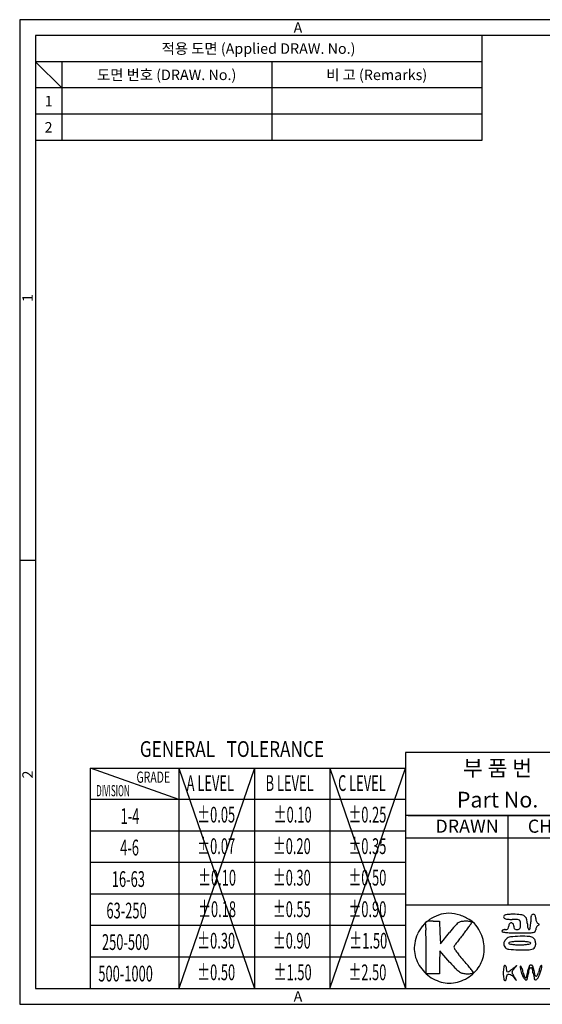
# Model space of a CAD drawing. Units: millimetres. Extents: x 0 to 254, y 0 to 188.
# Drawn here: x 0 to 100, y 0 to 188 of the extents above; entities that cross this region are included whole.
import ezdxf
from ezdxf.enums import TextEntityAlignment as Align

# ---------------------------------------------------------------- set-up
doc = ezdxf.new("R2010")
doc.units = ezdxf.units.MM
doc.header["$LTSCALE"] = 0.5
doc.linetypes.add('AUSGEZOGEN', pattern=[0])
doc.styles.add('style1', font='gulim.ttc')
doc.styles.add('TXT', font='simplex.shx', dxfattribs={"bigfont": 'whgtxt.shx'})

msp = doc.modelspace()

# ---------------------------------------------------------------- linework, layer by layer
at = {"color": 3}
for p, q in [((0, 187.5), (0, 0)), ((254.5, 187.5), (0, 187.5)), ((3, 184.5), (3, 3)), ((251.5, 184.5), (3, 184.5)), ((88, 184.5), (88, 164.5)), ((88, 179.5), (3, 179.5)), ((8, 174.5), (3, 179.5)), ((8, 179.5), (8, 164.5)), ((88, 174.5), (3, 174.5)), ((88, 164.5), (3, 164.5)), ((3, 84.5), (0, 84.5)), ((251.5, 47.97), (73.5, 47.97)), ((251.5, 35.97), (73.5, 35.97)), ((3, 3), (251.5, 3)), ((0, 0), (254.5, 0))]:
    msp.add_line(p, q, dxfattribs=at)
at = {"color": 5}
for p, q in [((48, 179.5), (48, 164.5)), ((88, 169.5), (3, 169.5)), ((251.5, 47.97), (73.5, 47.97)), ((30.3, 39), (13.5, 45)), ((44.7, 45), (30.3, 3)), ((30.3, 45), (44.7, 3)), ((44.7, 45), (44.7, 3)), ((59.1, 45), (59.1, 3)), ((59.1, 45), (73.5, 3)), ((59.1, 3), (73.5, 45)), ((93, 35.97), (93, 18.97)), ((73.5, 33), (13.5, 33)), ((73.5, 31.72), (151.5, 31.72)), ((73.5, 27), (13.5, 27)), ((73.5, 21), (13.5, 21)), ((73.5, 18.97), (251.5, 18.97)), ((73.5, 15), (13.5, 15)), ((73.5, 9), (13.5, 9))]:
    msp.add_line(p, q, dxfattribs=at)
at = {"color": 3, "linetype": 'AUSGEZOGEN'}
for p, q in [((73.5, 47.97), (73.5, 3)), ((13.5, 45), (73.5, 45)), ((13.5, 3), (13.5, 45)), ((30.3, 45), (30.3, 3)), ((73.5, 45), (73.5, 3)), ((73.5, 39), (13.5, 39)), ((73.5, 39), (13.5, 39)), ((74, 35.97), (251.5, 35.97))]:
    msp.add_line(p, q, dxfattribs=at)
at = {"linetype": 'ByBlock'}
for p, q in [((77.28, 15.35), (77.32, 15.62)), ((77.68, 15.82), (77.32, 15.62)), ((96.52, 5.1), (96.71, 5.98)), ((96.64, 4.73), (96.83, 5.65)), ((96.77, 6.4), (97.01, 7.06)), ((96.94, 6.3), (97.17, 6.92)), ((97.45, 7.06), (97.68, 6.53)), ((97.64, 7.35), (97.88, 6.68)), ((97.77, 5.96), (97.97, 5.03)), ((97.93, 6.47), (98.11, 5.39))]:
    msp.add_line(p, q, dxfattribs=at)
for p, q in [((78.75, 15.83), (79.95, 15.82)), ((79.95, 15.82), (80.04, 13.65)), ((80.04, 13.65), (80.14, 11.49)), ((80.14, 11.49), (81.86, 13.65)), ((77.4, 5.82), (77.4, 10.67)), ((79.99, 10.17), (79.98, 7.99)), ((81.95, 7.99), (79.99, 10.17)), ((79.98, 7.99), (79.98, 5.82)), ((78.69, 5.82), (77.4, 5.82)), ((79.98, 5.82), (78.69, 5.82)), ((96.83, 5.65), (96.83, 5.65)), ((96.94, 6.3), (96.94, 6.3)), ((97.03, 7), (97.03, 7)), ((97.68, 6.53), (97.68, 6.53)), ((97.93, 6.47), (97.93, 6.47)), ((96.68, 4.87), (96.68, 4.87)), ((96.68, 4.87), (96.68, 4.87))]:
    msp.add_line(p, q)
msp.add_lwpolyline([(92.09, 5.95, 0.020945), (92.12, 5.39, 0.033738), (92.19, 4.93, 0.036969), (92.29, 4.59, 0.31052), (92.42, 4.5, 0.191087), (92.54, 4.55, 0.088204), (92.64, 4.69, 0.068025), (92.71, 4.9, 0.048028), (92.74, 5.14, -0.144702), (92.87, 5.6, -0.269248), (93.2, 5.76, -0.158054), (93.68, 5.58, -0.060364), (94.18, 5.06, 0.000584), (94.55, 4.57, 0.690921), (94.57, 4.57, 0.151445), (94.56, 4.62, 0.000367), (94.19, 5.25, -0.019436), (93.89, 5.82, -0.121585), (93.82, 6.14, -0.139114), (93.91, 6.43, -0.028275), (94.24, 6.87, 0.000935), (94.64, 7.34, 0.677092), (94.63, 7.36, 0.152425), (94.57, 7.34, 0.000531), (94.01, 6.84, -0.015287), (93.33, 6.28, -0.150333), (92.99, 6.15, -0.357887), (92.8, 6.29, -0.064995), (92.74, 6.76, 0.048028), (92.71, 7, 0.068025), (92.64, 7.21, 0.088204), (92.54, 7.35, 0.191087), (92.42, 7.4, 0.31052), (92.29, 7.32, 0.036969), (92.19, 6.98, 0.033738), (92.12, 6.51, 0.020945)], format="xyb", close=True)
for centre, radius, start, end in [((82.53, 9.51), 7.98, 110.2852, 124.0017), ((81.62, 11.99), 5.34, 88.7715, 110.2852), ((81.57, 9.8), 7.53, 72.139, 88.7715), ((81.57, 9.8), 7.52, 55.5031, 72.1389), ((92.48, 16.65), 0.307, 130.8379, 180), ((92.74, 16.35), 0.709, 104.5001, 130.8379), ((93.21, 14.51), 2.61, 92.5604, 104.5002), ((94.04, -3.95), 21.09, 89.9999, 92.5605), ((94.04, 4.84), 12.3, 83.5797, 90), ((95.23, 15.43), 1.64, 55.196, 83.5797), ((97.97, 16.64), 0.561, 132.731, 161.565), ((97.81, 16.81), 0.331, 90, 132.7312), ((97.81, 16.76), 0.378, 58.3955, 89.9999), ((97.76, 16.67), 0.476, 31.8275, 58.3955), ((97.52, 16.53), 0.754, 11.5158, 31.8275), ((81.76, 10.66), 6.59, 124.0017, 139.8336), ((90.45, 15.71), 13.17, 181.5827, 187.0219), ((78.37, 0.38), 15.45, 88.5738, 92.5372), ((85.5, 12.74), 3.39, 125.975, 139.6154), ((84.37, 14.3), 1.47, 101.9426, 125.9749), ((84.84, 12.08), 3.74, 90.0001, 101.9425), ((84.84, 7.53), 8.29, 86.6533, 90), ((85.08, 11.53), 4.28, 81.1671, 86.6533), ((35.85, 50.55), 61.25, 324.3994, 325.0744), ((85.15, 11.99), 3.82, 76.4216, 81.1671), ((82.82, 11.61), 5.33, 33.963, 55.503), ((86.03, 15.62), 0.0793, 0.0001, 76.4215), ((85.88, 15.62), 0.229, 325.0745, 0), ((92.49, 16.65), 0.321, 179.9999, 225.3049), ((92.69, 16.86), 0.611, 225.3049, 253.3007), ((93.1, 18.22), 2.03, 253.3008, 266.7761), ((93.78, 30.28), 14.11, 266.776, 270), ((94.01, 14.88), 0.871, 163.4556, 180), ((93.81, 14.94), 0.662, 143.1302, 163.4557), ((93.69, 15.02), 0.518, 119.8022, 143.1301), ((93.62, 15.15), 0.374, 90, 119.8023), ((93.62, 15.15), 0.374, 60.1977, 90), ((93.78, -10.38), 26.55, 87.772, 90), ((93.55, 15.02), 0.518, 36.8699, 60.1978), ((93.43, 14.94), 0.662, 16.5443, 36.8698), ((93.23, 14.88), 0.871, 0, 16.5444), ((94.78, 15.38), 0.769, 59.0362, 87.7721), ((94.99, 15.73), 0.358, 8.8649, 59.0363), ((91.59, 15.2), 3.81, 360, 8.8649), ((91.44, 15.2), 3.95, 352.9656, 360), ((95.6, 15.96), 0.994, 15.6674, 55.196), ((93.24, 15.3), 3.45, 360, 15.6674), ((100.25, 15.3), 3.56, 180.0001, 186.5744), ((93.8, 15.42), 3.52, 347.4712, 355.2004), ((90.68, 15.69), 6.65, 355.2004, 360), ((107.85, 15.69), 10.52, 176.1803, 180), ((99.06, 16.27), 1.71, 161.5651, 176.1802), ((96.68, 16.36), 1.61, 0, 11.5159), ((99.94, 16.36), 1.64, 180.0001, 190.9396), ((99.81, 16.33), 1.51, 190.9396, 202.6199), ((99.5, 16.2), 1.18, 202.6199, 215.6413), ((98.87, 15.75), 0.397, 215.6413, 244.9831), ((98.89, 14.6), 0.456, 115.017, 139.5495), ((97.89, 13.66), 1.91, 58.3088, 64.9832), ((97.89, 16.75), 1.91, 295.0168, 301.6912), ((98.84, 15.2), 0.0968, 0, 58.3087), ((98.84, 15.2), 0.0968, 301.6913, 360), ((82.46, 10.39), 7.33, 155.857, 170.4105), ((81.65, 10.76), 6.45, 139.8337, 155.857), ((-150.74, 10.67), 228.14, 0, 0.8611), ((121.07, -17.51), 50.09, 139.6153, 141.5248), ((165.49, -50.25), 102.99, 141.8028, 142.359), ((41.81, 47.07), 54.39, 321.8028, 322.8323), ((60.42, 32.96), 31.03, 322.8323, 324.3995), ((81.12, 10.47), 7.37, 8.1692, 33.9629), ((92.03, 13.91), 0.18, 136.7277, 179.9999), ((91.98, 13.91), 0.139, 180, 261.4361), ((92.26, 13.69), 0.501, 116.5651, 136.7278), ((94.28, 29.15), 15.55, 261.436, 264.2895), ((92.4, 13.41), 0.814, 100.9988, 116.565), ((92.49, 12.94), 1.29, 90, 100.9988), ((92.49, 15.22), 0.99, 270, 286.5307), ((94.24, 28.79), 15.19, 264.2894, 268.154), ((92.64, 14.73), 0.478, 286.5307, 315.0001), ((92.64, 14.73), 0.478, 314.9999, 343.4693), ((92.15, 14.88), 0.99, 343.4693, 360), ((95.07, 54.45), 40.87, 268.154, 270), ((95.09, 14.88), 0.99, 180, 196.5307), ((94.6, 14.73), 0.478, 196.5307, 225.0001), ((94.6, 14.73), 0.478, 224.9999, 253.4693), ((94.75, 15.22), 0.99, 253.4693, 270), ((94.75, 15.22), 0.988, 270, 288.5707), ((94.94, 14.65), 0.382, 288.5707, 326.3099), ((95.07, 134.59), 121, 270, 270.9201), ((94.72, 14.8), 0.652, 326.3099, 352.9655), ((98.65, 15.11), 1.96, 186.5745, 196.8583), ((97.9, 14.89), 1.17, 196.8584, 209.7325), ((97.01, 14.38), 0.143, 209.7326, 270), ((97.01, 14.37), 0.134, 269.9999, 339.0023), ((96.94, 18.14), 4.53, 270.9201, 280.8501), ((94.89, 15.18), 2.41, 339.0024, 347.4712), ((97.66, 14.38), 0.707, 280.8501, 314.3229), ((97.83, 14.21), 0.466, 314.3228, 0), ((99.36, 14.21), 1.06, 166.3362, 179.9999), ((99.44, 14.19), 1.14, 153.4349, 166.3362), ((99.29, 14.26), 0.977, 139.5495, 153.4349), ((81.01, 10.64), 5.86, 170.4106, 201.1758), ((85.2, 9.62), 2.83, 143.6227, 149.8025), ((147.7, -36.42), 80.47, 143.0743, 143.6227), ((142.24, -32.32), 73.64, 142.359, 143.0743), ((82.06, 10.6), 6.43, 339.5793, 8.1692), ((93.15, 11.5), 0.96, 148.9036, 175.9367), ((93, 11.51), 0.813, 175.9367, 205.8694), ((94.33, 10.78), 2.34, 134.9999, 148.9037), ((93.63, 11.48), 1.35, 96.8341, 135), ((93.27, 11.65), 0.133, 103.7912, 180), ((93.27, 11.65), 0.133, 180, 256.2088), ((94.63, 6.12), 5.83, 98.7462, 103.7913), ((94.63, 17.19), 5.83, 256.2087, 261.2538), ((95.74, -6.1), 19.06, 91.3111, 96.8341), ((94.8, 4.99), 6.97, 93.1778, 98.7461), ((94.8, 18.31), 6.97, 261.2539, 266.8222), ((95.23, -2.78), 14.76, 90, 93.1778), ((95.23, 26.09), 14.76, 266.8222, 270), ((95.23, -2.78), 14.76, 86.8222, 90), ((95.23, 26.09), 14.76, 270, 273.1778), ((95.75, -6.48), 19.44, 85.8989, 91.3112), ((95.66, 4.99), 6.97, 81.2539, 86.8222), ((95.66, 18.31), 6.97, 273.1778, 278.7461), ((95.84, 6.12), 5.83, 76.2087, 81.2538), ((95.84, 17.19), 5.83, 278.7462, 283.7913), ((97.05, 11.7), 1.21, 45, 85.8989), ((97.2, 11.65), 0.133, 360, 76.2088), ((97.2, 11.65), 0.133, 283.7912, 0), ((97.07, 11.71), 1.19, 17.2153, 44.9999), ((96.81, 11.53), 1.48, 333.6528, 356.4722), ((96.52, 11.55), 1.76, 356.4723, 17.2152), ((83.01, 10.9), 0.303, 149.8026, 206.847), ((88.22, 13.54), 6.14, 206.8471, 213.2492), ((91.03, 15.38), 9.5, 213.2493, 219.0239), ((105.92, 27.44), 28.67, 219.024, 221.5591), ((93.6, 11.8), 1.48, 205.8694, 224.9999), ((93.21, 11.4), 0.924, 225.0001, 265.1867), ((96.4, 49.29), 38.94, 265.1868, 267.9059), ((96.02, 38.85), 28.49, 267.906, 271.5863), ((96.72, 13.33), 2.96, 271.5864, 290.9936), ((97.56, 11.16), 0.639, 290.9937, 333.6527), ((82.2, 11.1), 7.13, 201.1759, 227.7353), ((121.4, 43.46), 53.05, 221.9547, 223.8266), ((33.17, -37.05), 68.56, 40.6037, 41.5592), ((56.14, -17.37), 38.31, 39.1265, 40.6038), ((82.07, 10.6), 6.41, 310.9572, 339.5793), ((82.2, 11.1), 7.13, 227.7353, 254.297), ((86.11, 9.59), 4.14, 223.8266, 235.9298), ((81.47, 11.29), 7.33, 285.0707, 310.9572), ((84.78, 7.62), 1.76, 235.9298, 257.2947), ((85.17, 9.34), 3.52, 257.2948, 270), ((85.17, 14), 8.18, 270, 273.3916), ((85.4, 10.05), 4.23, 273.3917, 278.949), ((19.35, -47.29), 85.72, 38.5622, 39.1265), ((85.48, 9.56), 3.73, 278.9491, 283.8043), ((86.35, 6.02), 0.0804, 283.8044, 0.0001), ((86.22, 6.02), 0.212, 0.0001, 38.5622), ((96.41, 7.12), 1.07, 173.1253, 185.982), ((95.39, 7.24), 0.0496, 58.2826, 173.1253), ((98.54, 7.34), 3.22, 185.982, 193.1492), ((104.28, 8.68), 9.11, 193.1491, 196.45), ((95.25, 7.01), 0.32, 26.087, 58.2826), ((92.27, 5.56), 3.63, 20.6573, 26.087), ((100.88, 7.68), 5.57, 196.45, 205.5044), ((91.65, 5.32), 4.3, 15.0841, 20.6572), ((90.21, 4.93), 5.79, 10.6252, 15.0841), ((99.87, 6.75), 4.04, 190.6253, 196.6778), ((97.23, 6.17), 0.518, 158.1903, 175.8311), ((98.68, 6.06), 1.97, 175.8312, 182.3589), ((96.85, 6.32), 0.105, 134.6719, 158.1904), ((96.25, 6.05), 0.706, 325.8098, 338.1904), ((96.07, 6.12), 0.894, 338.1903, 349.9604), ((96.31, 6.12), 0.659, 2.3587, 16.1717), ((96.13, 6.11), 0.835, 349.9605, 2.3587), ((97.36, 7.12), 0.358, 158.6717, 180), ((97.28, 7.12), 0.272, 180.0001, 192.4383), ((97.35, 7.12), 0.343, 136.6418, 158.6715), ((97.34, 7.14), 0.327, 113.9884, 136.6417), ((97.17, 7.09), 0.167, 270, 282.8317), ((97.33, 7.16), 0.303, 90, 113.9884), ((97.12, 7.32), 0.406, 282.8316, 301.7174), ((97.33, 6.72), 0.736, 80.3417, 90), ((96.66, 8.07), 1.28, 301.7175, 308.4776), ((97.38, 7.01), 0.443, 66.2033, 80.3418), ((97.45, 7.18), 0.262, 47.6482, 66.2033), ((97.58, 7.32), 0.0736, 15.5055, 47.6483), ((99.65, 6.39), 1.97, 175.8312, 182.3587), ((100.87, 6.44), 3.2, 182.3587, 186.6884), ((97.85, 6.08), 0.159, 186.6884, 225), ((97.77, 6), 0.0383, 224.9999, 270), ((97.67, 6.55), 0.246, 16.1716, 30.5858), ((97.28, 6.44), 0.659, 2.3587, 16.1717), ((97.7, 6.15), 1.09, 323.2136, 338.2292), ((96.49, 6.63), 2.4, 338.2293, 346.5478), ((93.59, 7.93), 5.89, 332.1883, 340.9036), ((110, 3.4), 11.5, 164.6756, 166.5478), ((108.67, 3.77), 10.12, 162.6152, 164.6757), ((107.74, 4.06), 9.15, 160.669, 162.6151), ((100.02, 6.77), 0.965, 150.5049, 160.669), ((90.25, 9.08), 9.42, 340.9037, 345.6618), ((99.42, 7.1), 0.28, 104.9446, 150.5051), ((99.37, 7.29), 0.0839, 359.0237, 104.9445), ((97.11, 7.33), 2.35, 345.6618, 359.0238), ((81.85, 9.87), 5.86, 254.2969, 285.0707), ((97.95, 6.28), 2.33, 205.5044, 222.891), ((97.7, 6.09), 1.77, 196.6778, 207.902), ((96.82, 5.63), 0.78, 207.9021, 225.1211), ((96.43, 4.87), 0.25, 222.891, 291.6059), ((96.34, 5.15), 0.102, 225.1211, 301.7175), ((96.54, 4.83), 0.276, 97.4027, 121.7174), ((96.52, 4.97), 0.137, 90, 97.4027), ((96.43, 4.87), 0.251, 291.606, 325.803), ((98.77, 5.03), 0.796, 179.999999999998, 180.0000265990086), ((98.44, 5.03), 0.465, 180, 226.5835), ((98.18, 5.25), 0.153, 93.6976, 115.3694), ((98.26, 4.85), 0.212, 226.5835, 309.1793), ((98.18, 5.2), 0.201, 58.2826, 93.6976), ((98.36, 5.48), 0.134, 238.2825, 299.48), ((97.39, 5.92), 1.6, 309.1794, 332.1883), ((98.19, 5.79), 0.48, 299.48, 323.2136)]:
    msp.add_arc(centre, radius, start, end)

# ---------------------------------------------------------------- texts
at = {"color": 3, "style": 'style1'}
for s, height, p in [('A', 2, (53, 186)), ('적용 도면 (Applied DRAW. No.)', 2, (45.5, 182)), ('도면 번호 (DRAW. No.)', 2, (28, 177)), ('비 고 (Remarks)', 2, (68, 177)), ('1', 2, (5.5, 172)), ('2', 2, (5.5, 167)), ('부 품 번', 3, (91.02, 44.97)), ('Part No.', 3, (91.02, 38.97)), ('A', 2, (53, 1.5))]:
    msp.add_text(s, height=height, dxfattribs=at).set_placement(p, align=Align.MIDDLE_CENTER)
for s, p in [('1', (1.5, 134.5)), ('2', (1.5, 43.75))]:
    msp.add_text(s, height=2, rotation=90, dxfattribs=at).set_placement(p, align=Align.MIDDLE_CENTER)
at = {"color": 3, "linetype": 'AUSGEZOGEN', "style": 'TXT'}
for s, height, width, p in [('GENERAL   TOLERANCE', 3, 0.8, (22.88, 47.11)), ('GRADE', 2.14, 0.683721, (22.24, 42.19)), ('A LEVEL', 3, 0.6, (31.8, 40.63)), ('B LEVEL', 3, 0.6, (46.84, 40.63)), ('C LEVEL', 3, 0.6, (60.64, 40.63)), ('DIVISION', 2.142, 0.518571, (14.58, 39.61)), ('%%P0.05', 3, 0.6, (33.81, 34.61)), ('%%P0.10', 3, 0.6, (48.38, 34.61)), ('%%P0.25', 3, 0.6, (62.61, 34.61)), ('1-4', 3, 0.6, (19.22, 34.35)), ('%%P0.07', 3, 0.6, (33.81, 28.61)), ('%%P0.20', 3, 0.6, (48.21, 28.61)), ('%%P0.35', 3, 0.6, (62.61, 28.61)), ('4-6', 3, 0.6, (19.14, 28.35)), ('16-63', 3, 0.6, (17.55, 22.35)), ('%%P0.10', 3, 0.6, (33.98, 22.61)), ('%%P0.30', 3, 0.6, (48.21, 22.61)), ('%%P0.50', 3, 0.6, (62.61, 22.61)), ('63-250', 3, 0.6, (16.52, 16.35)), ('%%P0.18', 3, 0.6, (33.98, 16.61)), ('%%P0.55', 3, 0.6, (48.21, 16.61)), ('%%P0.90', 3, 0.6, (62.61, 16.61)), ('250-500', 3, 0.6, (15.67, 10.35)), ('%%P0.30', 3, 0.6, (33.81, 10.61)), ('%%P0.90', 3, 0.6, (48.21, 10.61)), ('%%P1.50', 3, 0.6, (62.78, 10.61)), ('%%P0.50', 3, 0.6, (33.81, 4.59)), ('%%P1.50', 3, 0.6, (48.38, 4.59)), ('%%P2.50', 3, 0.6, (62.61, 4.59)), ('500-1000', 3, 0.6, (14.98, 4.35))]:
    msp.add_text(s, height=height, dxfattribs=dict(at, width=width)).set_placement(p)
at = {"color": 3, "style": 'style1'}
for s, p in [('DRAWN', (79.18, 32.67)), ('CHECKED', (96.78, 32.67))]:
    msp.add_text(s, height=2.5, dxfattribs=at).set_placement(p)

doc.saveas('drawing.dxf')
